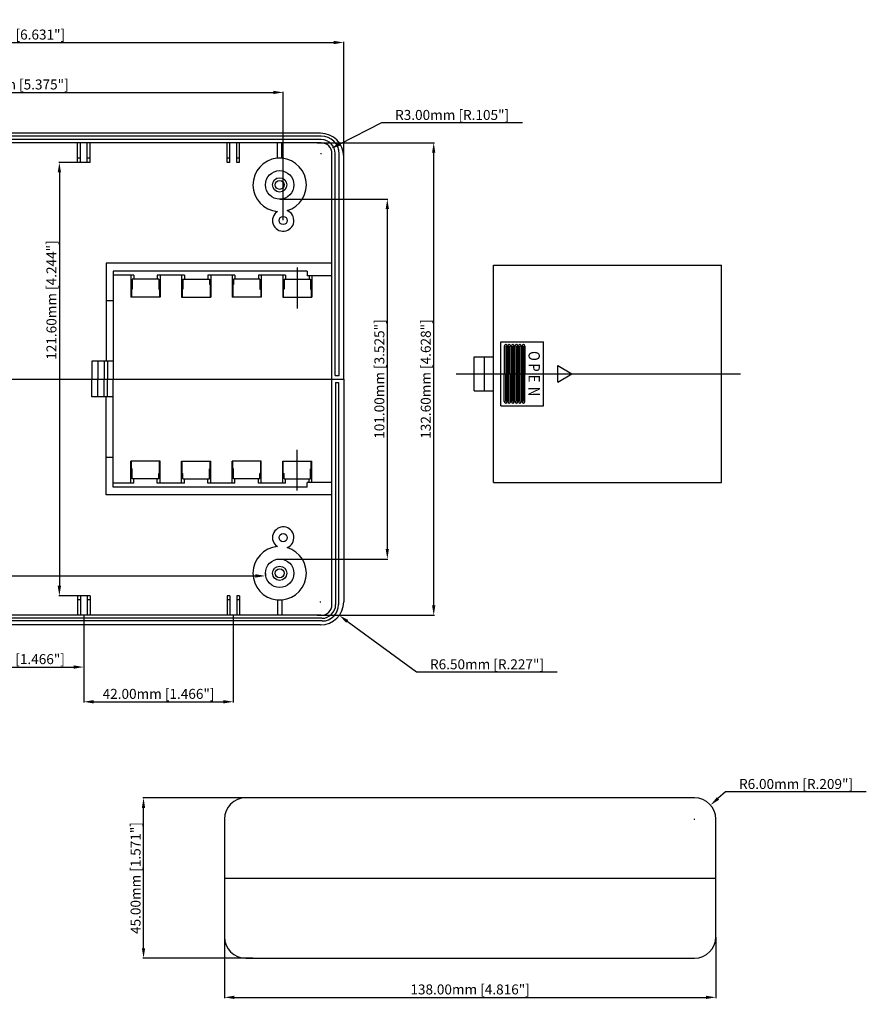
# Model space of a CAD drawing. Extents: x 134 to 608, y -92 to 223.
# Drawn here: x 371 to 608, y -54 to 223 of the extents above; entities that cross this region are included whole.
import ezdxf

# ---------------------------------------------------------------- set-up
doc = ezdxf.new("R2010")
doc.units = 0
doc.layers.get('DEFPOINTS').update_dxf_attribs({"linetype": 'CONTINUOUS'})
for name, color, linetype in [('CENTER', 7, 'CONTINUOUS'), ('DIM', 7, 'CONTINUOUS'), ('PART', 7, 'CONTINUOUS')]:
    doc.layers.add(name, color=color, linetype=linetype)
doc.styles.add('ROMAND', font='romand.shx')
doc.styles.get("Standard").update_dxf_attribs({"font": 'romans.shx'})
doc.dimstyles.get("Standard").update_dxf_attribs({"dimtxt": 2.8, "dimasz": 2.8, "dimexe": 0.18, "dimexo": 0.0625, "dimgap": 0.09, "dimtad": 1, "dimzin": 4, "dimdsep": 46, "dimtxsty": 'STANDARD', "dimcen": 0.09, "dimadec": 0, "dimazin": 0, "dimtfac": 1, "dimtofl": 0, "dimtmove": 0, "dimatfit": 3, "dimfxl": 1, "dimtolj": 1, "dimtzin": 0, "dimarcsym": 0})

# ---------------------------------------------------------------- blocks, each defined once
blk = doc.blocks.new('*D76')
at = {"layer": 'DEFPOINTS', "color": 0, "transparency": 16777216}
for p in [(443.52, 172.46), (443.52, 71.46), (473.76, 71.46)]:
    blk.add_point(p, dxfattribs=at)
at = {"layer": 'DIM', "color": 0, "lineweight": -2, "transparency": 16777216}
for p, q in [((443.58, 172.46), (473.94, 172.46)), ((473.76, 169.66), (473.76, 74.26)), ((443.58, 71.46), (473.94, 71.46))]:
    blk.add_line(p, q, dxfattribs=at)
at = {"layer": 'DIM', "color": 0, "transparency": 16777216}
for points in [[(473.29, 169.66), (474.22, 169.66), (473.76, 172.46)], [(473.29, 74.26), (474.22, 74.26), (473.76, 71.46)]]:
    blk.add_solid(points, dxfattribs=at)
at = {"layer": 'DIM', "color": 0, "transparency": 16777216, "insert": (471.53, 121.96), "char_height": 2.8, "attachment_point": 5, "rotation": 90}
blk.add_mtext('\\A1;101.00mm [3.525"]', dxfattribs=at)
blk = doc.blocks.new('*D77')
at = {"layer": 'DEFPOINTS', "color": 0, "transparency": 16777216}
for p in [(454.02, 188.26), (486.79, 188.26), (454.02, 55.66)]:
    blk.add_point(p, dxfattribs=at)
at = {"layer": 'DIM', "color": 0, "lineweight": -2, "transparency": 16777216}
for p, q in [((454.08, 188.26), (486.97, 188.26)), ((486.79, 58.46), (486.79, 185.46)), ((454.08, 55.66), (486.97, 55.66))]:
    blk.add_line(p, q, dxfattribs=at)
at = {"layer": 'DIM', "color": 0, "transparency": 16777216}
for points in [[(486.32, 185.46), (487.25, 185.46), (486.79, 188.26)], [(486.32, 58.46), (487.25, 58.46), (486.79, 55.66)]]:
    blk.add_solid(points, dxfattribs=at)
at = {"layer": 'DIM', "color": 0, "transparency": 16777216, "insert": (484.56, 121.96), "char_height": 2.8, "attachment_point": 5, "rotation": 90}
blk.add_mtext('\\A1;132.60mm [4.628"]', dxfattribs=at)
blk = doc.blocks.new('*D78')
at = {"layer": 'DEFPOINTS', "color": 0, "transparency": 16777216}
for p in [(390.27, 182.76), (381.67, 61.16), (390.27, 61.16)]:
    blk.add_point(p, dxfattribs=at)
at = {"layer": 'DIM', "color": 0, "lineweight": -2, "transparency": 16777216}
for p, q in [((390.21, 182.76), (381.49, 182.76)), ((381.67, 179.96), (381.67, 63.96)), ((390.21, 61.16), (381.49, 61.16))]:
    blk.add_line(p, q, dxfattribs=at)
at = {"layer": 'DIM', "color": 0, "transparency": 16777216}
for points in [[(381.2, 179.96), (382.14, 179.96), (381.67, 182.76)], [(381.2, 63.96), (382.14, 63.96), (381.67, 61.16)]]:
    blk.add_solid(points, dxfattribs=at)
at = {"layer": 'DIM', "color": 0, "transparency": 16777216, "insert": (379.45, 144.14), "char_height": 2.8, "attachment_point": 5, "rotation": 90}
blk.add_mtext('\\A1;121.60mm [4.244"]', dxfattribs=at)
blk = doc.blocks.new('*D83')
at = {"layer": 'DEFPOINTS', "color": 0, "transparency": 16777216}
for p in [(388.52, 55.82), (430.52, 55.68), (430.52, 31.39)]:
    blk.add_point(p, dxfattribs=at)
at = {"layer": 'DIM', "color": 0, "lineweight": -2, "transparency": 16777216}
for p, q in [((388.52, 55.76), (388.52, 31.21)), ((430.52, 55.62), (430.52, 31.21)), ((391.32, 31.39), (427.72, 31.39))]:
    blk.add_line(p, q, dxfattribs=at)
at = {"layer": 'DIM', "color": 0, "transparency": 16777216}
for points in [[(391.32, 31.86), (391.32, 30.92), (388.52, 31.39)], [(427.72, 31.86), (427.72, 30.92), (430.52, 31.39)]]:
    blk.add_solid(points, dxfattribs=at)
at = {"layer": 'DIM', "color": 0, "transparency": 16777216, "insert": (409.52, 33.61), "char_height": 2.8, "attachment_point": 5}
blk.add_mtext('\\A1;42.00mm [1.466"]', dxfattribs=at)
blk = doc.blocks.new('*D84')
at = {"layer": 'DEFPOINTS', "color": 0, "transparency": 16777216}
for p in [(346.52, 55.72), (388.52, 55.67), (388.52, 41.14)]:
    blk.add_point(p, dxfattribs=at)
at = {"layer": 'DIM', "color": 0, "lineweight": -2, "transparency": 16777216}
for p, q in [((346.52, 55.66), (346.52, 40.96)), ((388.52, 55.61), (388.52, 40.96)), ((349.32, 41.14), (385.72, 41.14))]:
    blk.add_line(p, q, dxfattribs=at)
at = {"layer": 'DIM', "color": 0, "transparency": 16777216}
for points in [[(349.32, 41.6), (349.32, 40.67), (346.52, 41.14)], [(385.72, 41.6), (385.72, 40.67), (388.52, 41.14)]]:
    blk.add_solid(points, dxfattribs=at)
at = {"layer": 'DIM', "color": 0, "transparency": 16777216, "insert": (367.52, 43.36), "char_height": 2.8, "attachment_point": 5}
blk.add_mtext('\\A1;42.00mm [1.466"]', dxfattribs=at)
blk = doc.blocks.new('*D87')
at = {"layer": 'DEFPOINTS', "color": 0, "transparency": 16777216}
for p in [(444.52, 202.42), (290.52, 166.46), (444.52, 166.46)]:
    blk.add_point(p, dxfattribs=at)
at = {"layer": 'DIM', "color": 0, "lineweight": -2, "transparency": 16777216}
for p, q in [((290.52, 166.52), (290.52, 202.6)), ((293.32, 202.42), (441.72, 202.42)), ((444.52, 166.52), (444.52, 202.6))]:
    blk.add_line(p, q, dxfattribs=at)
at = {"layer": 'DIM', "color": 0, "transparency": 16777216}
for points in [[(293.32, 202.88), (293.32, 201.95), (290.52, 202.42)], [(441.72, 202.88), (441.72, 201.95), (444.52, 202.42)]]:
    blk.add_solid(points, dxfattribs=at)
at = {"layer": 'DIM', "color": 0, "transparency": 16777216, "insert": (367.52, 204.64), "char_height": 2.8, "attachment_point": 5}
blk.add_mtext('\\A1;154.00mm [5.375"]', dxfattribs=at)
blk = doc.blocks.new('*D88')
at = {"layer": 'DEFPOINTS', "color": 0, "transparency": 16777216}
for p in [(461.52, 216.42), (271.52, 190.96), (461.52, 183.74)]:
    blk.add_point(p, dxfattribs=at)
at = {"layer": 'DIM', "color": 0, "lineweight": -2, "transparency": 16777216}
for p, q in [((271.52, 191.02), (271.52, 216.6)), ((274.32, 216.42), (458.72, 216.42)), ((461.52, 183.8), (461.52, 216.6))]:
    blk.add_line(p, q, dxfattribs=at)
at = {"layer": 'DIM', "color": 0, "transparency": 16777216}
for points in [[(274.32, 216.89), (274.32, 215.96), (271.52, 216.42)], [(458.72, 216.89), (458.72, 215.96), (461.52, 216.42)]]:
    blk.add_solid(points, dxfattribs=at)
at = {"layer": 'DIM', "color": 0, "transparency": 16777216, "insert": (366.52, 218.65), "char_height": 2.8, "attachment_point": 5}
blk.add_mtext('\\A1;190.00mm [6.631"]', dxfattribs=at)
blk = doc.blocks.new('*D90')
at = {"layer": 'DEFPOINTS', "color": 0, "transparency": 16777216}
for p in [(293.52, 67.46), (439.52, 67.46), (439.52, 66.71)]:
    blk.add_point(p, dxfattribs=at)
at = {"layer": 'DIM', "color": 0, "lineweight": -2, "transparency": 16777216}
for p, q in [((293.52, 67.4), (293.52, 66.53)), ((296.32, 66.71), (436.72, 66.71)), ((439.52, 67.4), (439.52, 66.53))]:
    blk.add_line(p, q, dxfattribs=at)
at = {"layer": 'DIM', "color": 0, "transparency": 16777216}
for points in [[(296.32, 67.18), (296.32, 66.25), (293.52, 66.71)], [(436.72, 67.18), (436.72, 66.25), (439.52, 66.71)]]:
    blk.add_solid(points, dxfattribs=at)
at = {"layer": 'DIM', "color": 0, "transparency": 16777216, "insert": (346.35, 68.94), "char_height": 2.8, "attachment_point": 5}
blk.add_mtext('\\A1;146.00mm [5.095"]', dxfattribs=at)
blk = doc.blocks.new('A$C29E935AF')
at = {"layer": 'PART'}
for p, q in [((67.4, 65), (4, 65)), ((4, 65), (4, 37.5)), ((57.7, 63.8), (57.7, 52.32)), ((60.5, 62.8), (6, 62.8)), ((6, 62.8), (6, 32.5)), ((11.8, 61.7), (6, 61.7)), ((11, 61.7), (11, 55.5)), ((11.8, 61.7), (11.8, 60.5)), ((26, 61.7), (18.4, 61.7)), ((18.4, 61.7), (18.4, 60.5)), ((19.2, 61.7), (19.2, 55.5)), ((25.2, 61.7), (25.2, 55.5)), ((26, 61.7), (26, 60.5)), ((40.2, 61.7), (32.6, 61.7)), ((32.6, 61.7), (32.6, 60.5)), ((33.4, 61.7), (33.4, 55.5)), ((39.4, 61.7), (39.4, 55.5)), ((40.2, 61.7), (40.2, 60.5)), ((54.4, 61.7), (46.8, 61.7)), ((46.8, 61.7), (46.8, 60.5)), ((47.6, 61.7), (47.6, 55.5)), ((53.6, 61.7), (53.6, 55.5)), ((54.4, 61.7), (54.4, 60.5)), ((60.5, 62.8), (60.5, 61.5)), ((67.4, 61.5), (60.5, 61.5)), ((61, 61.5), (61, 60.5)), ((61.8, 61.5), (61.8, 55.5)), ((18.82, 60.5), (11.38, 60.5)), ((11.38, 60.5), (11.38, 57.7)), ((18.82, 60.5), (18.82, 57.7)), ((25.58, 60.5), (33.02, 60.5)), ((25.58, 60.5), (25.58, 57.7)), ((33.02, 60.5), (33.02, 59)), ((33.24, 59), (33.02, 59)), ((33.24, 59), (33.24, 55.5)), ((39.56, 59), (39.78, 59)), ((39.56, 59), (39.56, 55.5)), ((47.22, 60.5), (39.78, 60.5)), ((39.78, 60.5), (39.78, 59)), ((47.22, 60.5), (47.22, 57.7)), ((53.98, 60.5), (61.42, 60.5)), ((53.98, 60.5), (53.98, 57.7)), ((61.42, 60.5), (61.42, 57.7)), ((19.2, 55.5), (11, 55.5)), ((11.38, 57.7), (11.16, 57.7)), ((11.16, 57.7), (11.16, 55.5)), ((18.82, 57.7), (19.04, 57.7)), ((19.04, 57.7), (19.04, 55.5)), ((25.2, 55.5), (33.4, 55.5)), ((25.58, 57.7), (25.36, 57.7)), ((25.36, 57.7), (25.36, 55.5)), ((47.6, 55.5), (39.4, 55.5)), ((47.22, 57.7), (47.44, 57.7)), ((47.44, 57.7), (47.44, 55.5)), ((53.6, 55.5), (61.8, 55.5)), ((53.98, 57.7), (53.76, 57.7)), ((53.76, 57.7), (53.76, 55.5)), ((61.42, 57.7), (61.64, 57.7)), ((61.64, 57.7), (61.64, 55.5)), ((6, 54.5), (4, 54.5)), ((0, 37.5), (0, 32.5)), ((6, 37.5), (0, 37.5)), ((1.73, 37.5), (1.73, 32.5)), ((3.5, 37.5), (3.5, 32.5)), ((4.44, 37.5), (4.44, 32.5)), ((0, 27.5), (0, 32.5)), ((1.73, 27.5), (1.73, 32.5)), ((3.5, 27.5), (3.5, 32.5)), ((4.44, 27.5), (4.44, 32.5)), ((6, 2.2), (6, 32.5)), ((6, 27.5), (0, 27.5)), ((4, 0), (4, 27.5)), ((57.7, 1.2), (57.7, 12.68)), ((6, 10.5), (4, 10.5)), ((11, 3.3), (11, 9.5)), ((19.2, 9.5), (11, 9.5)), ((11.16, 7.3), (11.16, 9.5)), ((19.04, 6), (19.04, 9.5)), ((19.2, 3.3), (19.2, 9.5)), ((25.2, 9.5), (33.4, 9.5)), ((25.2, 3.3), (25.2, 9.5)), ((25.36, 6), (25.36, 9.5)), ((33.24, 7.3), (33.24, 9.5)), ((33.4, 3.3), (33.4, 9.5)), ((47.6, 9.5), (39.4, 9.5)), ((39.4, 3.3), (39.4, 9.5)), ((39.56, 7.3), (39.56, 9.5)), ((47.44, 6), (47.44, 9.5)), ((47.6, 3.3), (47.6, 9.5)), ((53.6, 9.5), (61.8, 9.5)), ((53.6, 3.3), (53.6, 9.5)), ((53.76, 6), (53.76, 9.5)), ((61.64, 7.3), (61.64, 9.5)), ((61.8, 3.5), (61.8, 9.5)), ((11.38, 7.3), (11.16, 7.3)), ((11.38, 4.5), (11.38, 7.3)), ((18.82, 4.5), (18.82, 6)), ((19.04, 6), (18.82, 6)), ((25.36, 6), (25.58, 6)), ((25.58, 4.5), (25.58, 6)), ((33.02, 4.5), (33.02, 7.3)), ((33.02, 7.3), (33.24, 7.3)), ((39.78, 7.3), (39.56, 7.3)), ((39.78, 4.5), (39.78, 7.3)), ((47.22, 4.5), (47.22, 6)), ((47.44, 6), (47.22, 6)), ((53.76, 6), (53.98, 6)), ((53.98, 4.5), (53.98, 6)), ((61.42, 4.5), (61.42, 7.3)), ((61.42, 7.3), (61.64, 7.3)), ((11.8, 3.3), (6, 3.3)), ((18.82, 4.5), (11.38, 4.5)), ((11.8, 3.3), (11.8, 4.5)), ((18.4, 3.3), (18.4, 4.5)), ((26, 3.3), (18.4, 3.3)), ((25.58, 4.5), (33.02, 4.5)), ((26, 3.3), (26, 4.5)), ((32.6, 3.3), (32.6, 4.5)), ((40.2, 3.3), (32.6, 3.3)), ((47.22, 4.5), (39.78, 4.5)), ((40.2, 3.3), (40.2, 4.5)), ((46.8, 3.3), (46.8, 4.5)), ((54.4, 3.3), (46.8, 3.3)), ((53.98, 4.5), (61.42, 4.5)), ((54.4, 3.3), (54.4, 4.5)), ((67.4, 3.5), (60.5, 3.5)), ((60.5, 2.2), (60.5, 3.5)), ((61, 3.5), (61, 4.5)), ((67.4, 0), (4, 0)), ((60.5, 2.2), (6, 2.2))]:
    blk.add_line(p, q, dxfattribs=at)
blk = doc.blocks.new('*D96')
at = {"layer": 'DEFPOINTS', "color": 0, "transparency": 16777216}
for p in [(455.22, 185.26), (457.9, 186.62)]:
    blk.add_point(p, dxfattribs=at)
at = {"layer": 'DIM', "color": 0, "lineweight": -2, "transparency": 16777216}
for p, q in [((472.12, 193.87), (460.39, 187.89)), ((511.68, 193.87), (472.12, 193.87)), ((455.13, 185.26), (455.31, 185.26)), ((455.22, 185.17), (455.22, 185.35))]:
    blk.add_line(p, q, dxfattribs=at)
at = {"layer": 'DIM', "color": 0, "transparency": 16777216}
blk.add_solid([(460.18, 188.31), (460.6, 187.48), (457.9, 186.62)], dxfattribs=at)
at = {"layer": 'DIM', "color": 0, "transparency": 16777216, "insert": (491.95, 196.09), "char_height": 2.8, "attachment_point": 5}
blk.add_mtext('\\A1;R3.00mm [R.105"]', dxfattribs=at)
blk = doc.blocks.new('*D98')
at = {"layer": 'DEFPOINTS', "color": 0, "transparency": 16777216}
for p in [(405.3, 4.42), (434.01, 4.42), (436.01, -40.58)]:
    blk.add_point(p, dxfattribs=at)
at = {"layer": 'DIM', "color": 0, "lineweight": -2, "transparency": 16777216}
for p, q in [((433.95, 4.42), (405.12, 4.42)), ((405.3, -37.78), (405.3, 1.62)), ((435.95, -40.58), (405.12, -40.58))]:
    blk.add_line(p, q, dxfattribs=at)
at = {"layer": 'DIM', "color": 0, "transparency": 16777216}
for points in [[(404.83, 1.62), (405.76, 1.62), (405.3, 4.42)], [(404.83, -37.78), (405.76, -37.78), (405.3, -40.58)]]:
    blk.add_solid(points, dxfattribs=at)
at = {"layer": 'DIM', "color": 0, "transparency": 16777216, "insert": (403.07, -18.08), "char_height": 2.8, "attachment_point": 5, "rotation": 90}
blk.add_mtext('\\A1;45.00mm [1.571"]', dxfattribs=at)
blk = doc.blocks.new('*D99')
at = {"layer": 'DEFPOINTS', "color": 0, "transparency": 16777216}
for p in [(428.01, -34.58), (566.01, -34.58), (566.01, -51.57)]:
    blk.add_point(p, dxfattribs=at)
at = {"layer": 'DIM', "color": 0, "lineweight": -2, "transparency": 16777216}
for p, q in [((428.01, -34.65), (428.01, -51.75)), ((566.01, -34.65), (566.01, -51.75)), ((430.81, -51.57), (563.21, -51.57))]:
    blk.add_line(p, q, dxfattribs=at)
at = {"layer": 'DIM', "color": 0, "transparency": 16777216}
for points in [[(430.81, -51.1), (430.81, -52.03), (428.01, -51.57)], [(563.21, -51.1), (563.21, -52.03), (566.01, -51.57)]]:
    blk.add_solid(points, dxfattribs=at)
at = {"layer": 'DIM', "color": 0, "transparency": 16777216, "insert": (497.01, -49.34), "char_height": 2.8, "attachment_point": 5}
blk.add_mtext('\\A1;138.00mm [4.816"]', dxfattribs=at)
blk = doc.blocks.new('*D100')
at = {"layer": 'DEFPOINTS', "color": 0, "transparency": 16777216}
for p in [(564.51, 2.39), (560.01, -1.58)]:
    blk.add_point(p, dxfattribs=at)
at = {"layer": 'DIM', "color": 0, "lineweight": -2, "transparency": 16777216}
for p, q in [((568.71, 6.09), (566.61, 4.24)), ((608.26, 6.09), (568.71, 6.09)), ((559.92, -1.58), (560.1, -1.58)), ((560.01, -1.67), (560.01, -1.49))]:
    blk.add_line(p, q, dxfattribs=at)
at = {"layer": 'DIM', "color": 0, "transparency": 16777216}
blk.add_solid([(566.3, 4.59), (566.92, 3.89), (564.51, 2.39)], dxfattribs=at)
at = {"layer": 'DIM', "color": 0, "transparency": 16777216, "insert": (588.53, 8.32), "char_height": 2.8, "attachment_point": 5}
blk.add_mtext('\\A1;R6.00mm [R.209"]', dxfattribs=at)
blk = doc.blocks.new('*D101')
at = {"layer": 'DEFPOINTS', "color": 0, "transparency": 16777216}
for p in [(455.02, 59.46), (460.26, 55.61)]:
    blk.add_point(p, dxfattribs=at)
at = {"layer": 'DIM', "color": 0, "lineweight": -2, "transparency": 16777216}
for p, q in [((454.93, 59.46), (455.11, 59.46)), ((455.02, 59.37), (455.02, 59.55)), ((481.93, 39.69), (462.52, 53.95)), ((521.49, 39.69), (481.93, 39.69))]:
    blk.add_line(p, q, dxfattribs=at)
at = {"layer": 'DIM', "color": 0, "transparency": 16777216}
blk.add_solid([(462.79, 54.33), (462.24, 53.58), (460.26, 55.61)], dxfattribs=at)
at = {"layer": 'DIM', "color": 0, "transparency": 16777216, "insert": (501.75, 41.91), "char_height": 2.8, "attachment_point": 5}
blk.add_mtext('\\A1;R6.50mm [R.227"]', dxfattribs=at)

msp = doc.modelspace()

# ---------------------------------------------------------------- linework, layer by layer
at = {"layer": 'CENTER'}
msp.add_line((271.522, 121.961), (461.522, 121.961), dxfattribs=at)
at = {"layer": 'DIM'}
for p, q in [((390.774, 121.958), (410.382, 121.958)), ((428.013, -18.084), (566.013, -18.084))]:
    msp.add_line(p, q, dxfattribs=at)
at = {"layer": 'PART'}
for p, q in [((455.022, 190.961), (278.022, 190.961)), ((455.222, 190.161), (277.822, 190.161)), ((455.222, 189.161), (277.822, 189.161)), ((455.222, 188.261), (277.822, 188.261)), ((386.772, 182.761), (386.772, 188.261)), ((387.572, 182.761), (387.572, 188.261)), ((389.472, 182.761), (389.472, 188.261)), ((390.272, 182.761), (390.272, 188.261)), ((428.772, 182.761), (428.772, 188.261)), ((429.572, 182.761), (429.572, 188.261)), ((431.472, 182.761), (431.472, 188.261)), ((432.272, 182.761), (432.272, 188.261)), ((442.942, 183.961), (442.942, 188.261)), ((444.102, 183.961), (444.102, 188.261)), ((458.222, 58.661), (458.222, 185.261)), ((459.122, 122.961), (459.122, 185.261)), ((460.222, 122.961), (460.222, 185.161)), ((387.572, 183.961), (386.772, 183.961)), ((387.572, 182.761), (386.772, 182.761)), ((390.272, 183.961), (389.472, 183.961)), ((390.272, 182.761), (389.472, 182.761)), ((429.572, 183.961), (428.772, 183.961)), ((429.572, 182.761), (428.772, 182.761)), ((432.272, 183.961), (431.472, 183.961)), ((432.272, 182.761), (431.472, 182.761)), ((461.522, 121.961), (461.522, 184.461)), ((461.522, 121.961), (461.522, 184.461)), ((503.612, 92.933), (503.612, 153.933)), ((503.612, 153.933), (567.612, 153.933)), ((567.612, 92.933), (567.612, 153.933)), ((505.612, 132.433), (517.612, 132.433)), ((505.612, 114.433), (505.612, 132.433)), ((506.612, 131.233), (506.612, 123.433)), ((507.012, 131.233), (507.012, 123.433)), ((507.412, 131.233), (507.412, 123.433)), ((507.612, 131.233), (507.612, 123.433)), ((508.012, 131.233), (508.012, 123.433)), ((508.412, 131.233), (508.412, 123.433)), ((508.612, 131.233), (508.612, 123.433)), ((509.012, 131.233), (509.012, 123.433)), ((509.412, 131.233), (509.412, 123.433)), ((509.612, 131.233), (509.612, 123.433)), ((510.012, 131.233), (510.012, 123.433)), ((510.412, 131.233), (510.412, 123.433)), ((510.612, 131.233), (510.612, 123.433)), ((511.012, 131.233), (511.012, 123.433)), ((511.412, 131.233), (511.412, 123.433)), ((511.612, 131.233), (511.612, 123.433)), ((512.012, 131.233), (512.012, 123.433)), ((512.412, 131.233), (512.412, 123.433)), ((517.612, 114.433), (517.612, 132.433)), ((498.112, 128.233), (503.612, 128.233)), ((498.112, 118.633), (498.112, 128.233)), ((501.012, 118.633), (501.012, 128.233)), ((521.612, 121.133), (521.612, 125.733)), ((521.612, 125.733), (525.596, 123.433)), ((459.122, 122.961), (460.222, 122.961)), ((461.522, 121.961), (461.522, 59.461)), ((461.522, 121.961), (461.522, 59.461)), ((493.137, 123.433), (572.91, 123.433)), ((506.612, 115.633), (506.612, 123.433)), ((507.012, 115.633), (507.012, 123.433)), ((507.412, 115.633), (507.412, 123.433)), ((507.612, 115.633), (507.612, 123.433)), ((508.012, 115.633), (508.012, 123.433)), ((508.412, 115.633), (508.412, 123.433)), ((508.612, 115.633), (508.612, 123.433)), ((509.012, 115.633), (509.012, 123.433)), ((509.412, 115.633), (509.412, 123.433)), ((509.612, 115.633), (509.612, 123.433)), ((510.012, 115.633), (510.012, 123.433)), ((510.412, 115.633), (510.412, 123.433)), ((510.612, 115.633), (510.612, 123.433)), ((511.012, 115.633), (511.012, 123.433)), ((511.412, 115.633), (511.412, 123.433)), ((511.612, 115.633), (511.612, 123.433)), ((512.012, 115.633), (512.012, 123.433)), ((512.412, 115.633), (512.412, 123.433)), ((521.612, 121.133), (525.596, 123.433)), ((459.252, 120.961), (459.252, 58.661)), ((459.252, 120.961), (460.052, 120.961)), ((460.052, 120.961), (460.052, 58.661)), ((498.112, 118.633), (503.612, 118.633)), ((505.612, 114.433), (517.612, 114.433)), ((503.612, 92.933), (567.612, 92.933)), ((386.772, 61.161), (386.772, 55.661)), ((387.572, 61.161), (386.772, 61.161)), ((387.572, 61.161), (387.572, 55.661)), ((389.472, 61.161), (389.472, 55.661)), ((390.272, 61.161), (389.472, 61.161)), ((390.272, 61.161), (390.272, 55.661)), ((429.572, 61.161), (428.772, 61.161)), ((428.772, 61.161), (428.772, 55.661)), ((429.572, 61.161), (429.572, 55.661)), ((431.472, 61.161), (431.472, 55.661)), ((432.272, 61.161), (431.472, 61.161)), ((432.272, 61.161), (432.272, 55.661)), ((387.572, 59.961), (386.772, 59.961)), ((390.272, 59.961), (389.472, 59.961)), ((429.572, 59.961), (428.772, 59.961)), ((432.272, 59.961), (431.472, 59.961)), ((442.942, 59.961), (442.942, 55.661)), ((444.102, 59.961), (444.102, 55.661)), ((455.222, 55.661), (277.822, 55.661)), ((455.452, 54.061), (277.592, 54.061)), ((455.402, 54.811), (277.642, 54.811)), ((455.022, 52.961), (278.022, 52.961)), ((560.013, 4.416), (434.013, 4.416)), ((428.013, -1.584), (428.013, -34.584)), ((566.013, -34.584), (566.013, -1.584)), ((434.013, -40.584), (560.013, -40.584))]:
    msp.add_line(p, q, dxfattribs=at)
for centre, radius in [((443.522, 176.461), 4), ((443.522, 176.461), 2), ((443.522, 176.461), 1.25), ((444.522, 166.461), 1.15), ((444.522, 77.461), 1.15), ((443.522, 67.461), 4), ((443.522, 67.461), 2), ((443.522, 67.461), 1.25)]:
    msp.add_circle(centre, radius, dxfattribs=at)
for centre, radius, start, end in [((455.022, 184.461), 6.5, 0, 90), ((455.022, 184.461), 6.5, 0, 90), ((455.222, 185.161), 5, 360, 90), ((455.222, 185.261), 3.9, 360, 90), ((455.222, 185.261), 3, 360, 90), ((443.522, 176.461), 7.5, 286.1559, 265.26529), ((444.522, 166.461), 3, 122.66247, 68.75871), ((507.012, 131.233), 0.4, 0, 180), ((508.012, 131.233), 0.4, 0, 180), ((509.012, 131.233), 0.4, 0, 180), ((510.012, 131.233), 0.4, 0, 180), ((511.012, 131.233), 0.4, 0, 180), ((512.012, 131.233), 0.4, 0, 180), ((507.012, 115.633), 0.4, 180, 0), ((508.012, 115.633), 0.4, 180, 0), ((509.012, 115.633), 0.4, 180, 0), ((510.012, 115.633), 0.4, 180, 0), ((511.012, 115.633), 0.4, 180, 0), ((512.012, 115.633), 0.4, 180, 0), ((444.522, 77.461), 3, 291.24129, 237.33753), ((443.522, 67.461), 7.5, 94.73471, 73.8441), ((455.022, 59.461), 6.5, 270, 0), ((455.022, 59.461), 6.5, 270, 0), ((455.222, 58.661), 3, 270, 0), ((455.402, 58.661), 3.85, 270, 0), ((455.452, 58.661), 4.6, 270, 0), ((434.013, -1.584), 6, 90, 180), ((560.013, -1.584), 6, 0, 90), ((434.013, -34.584), 6, 180, 270), ((560.013, -34.584), 6, 270, 0)]:
    msp.add_arc(centre, radius, start, end, dxfattribs=at)

# ---------------------------------------------------------------- block references
at = {"layer": 'DIM'}
msp.add_blockref('A$C29E935AF', (390.774, 89.458), dxfattribs=at)

# ---------------------------------------------------------------- texts
at = {"layer": 'PART', "style": 'ROMAND', "width": 0.85}
for s, p in [('O', (513.399, 129.828)), ('P', (513.415, 126.387)), ('E', (513.418, 123.176)), ('N', (513.401, 119.804))]:
    msp.add_text(s, height=3.2, rotation=270, dxfattribs=at).set_placement(p)

# ---------------------------------------------------------------- dimensions: what is measured, and where the dimension line sits
at = {"layer": 'DIM'}
for base, p1, p2, picture, middle in [((461.522, 216.424), (271.522, 190.961), (461.522, 183.741), '*D88', (366.522, 218.647)), ((444.522, 202.416), (290.522, 166.461), (444.522, 166.461), '*D87', (367.522, 204.639)), ((388.522, 41.138), (346.522, 55.721), (388.522, 55.673), '*D84', (367.522, 43.362)), ((430.522, 31.391), (388.522, 55.82), (430.522, 55.684), '*D83', (409.522, 33.614)), ((566.013, -51.565), (428.013, -34.584), (566.013, -34.584), '*D99', (497.013, -49.342))]:
    dim = msp.add_linear_dim(base=base, p1=p1, p2=p2, dimstyle='STANDARD', override={"dimpost": 'mm'}, dxfattribs=at)
    dim.commit()
    dim.dimension.update_dxf_attribs({"geometry": picture, "text_midpoint": middle})
for center, mpoint, picture, middle in [((455.222, 185.261), (457.895, 186.623), '*D96', (491.946, 193.871)), ((455.022, 59.461), (460.26, 55.612), '*D101', (501.753, 39.688))]:
    dim = msp.add_radius_dim(center=center, mpoint=mpoint, dimstyle='STANDARD', override={"dimtih": 1, "dimtoh": 1, "dimpost": 'mm'}, dxfattribs=at)
    dim.commit()
    dim.dimension.update_dxf_attribs({"geometry": picture, "text_midpoint": middle, "dimtype": 164})
for base, p1, p2, picture, middle in [((486.786, 188.261), (454.022, 55.661), (454.022, 188.261), '*D77', (484.562, 121.961)), ((473.755, 71.461), (443.522, 172.461), (443.522, 71.461), '*D76', (471.532, 121.961)), ((405.297, 4.416), (436.013, -40.584), (434.013, 4.416), '*D98', (403.074, -18.084))]:
    dim = msp.add_linear_dim(base=base, p1=p1, p2=p2, angle=90, dimstyle='STANDARD', override={"dimpost": 'mm'}, dxfattribs=at)
    dim.commit()
    dim.dimension.update_dxf_attribs({"geometry": picture, "text_midpoint": middle})
dim = msp.add_linear_dim(base=(381.671, 61.161), p1=(390.272, 182.761), p2=(390.272, 61.161), angle=90, dimstyle='STANDARD', override={"dimpost": 'mm'}, dxfattribs=at)
dim.commit()
dim.dimension.update_dxf_attribs({"geometry": '*D78', "text_midpoint": (381.671, 144.14), "dimtype": 160})
dim = msp.add_linear_dim(base=(439.522, 66.713), p1=(293.522, 67.461), p2=(439.522, 67.461), dimstyle='STANDARD', override={"dimtih": 1, "dimtoh": 1, "dimpost": 'mm'}, dxfattribs=at)
dim.commit()
dim.dimension.update_dxf_attribs({"geometry": '*D90', "text_midpoint": (346.351, 66.713), "dimtype": 160})
dim = msp.add_radius_dim(center=(560.013, -1.584), mpoint=(564.511, 2.388), dimstyle='STANDARD', override={"dimtih": 1, "dimtoh": 1, "dimpost": 'mm'}, dxfattribs=at)
dim.commit()
dim.dimension.update_dxf_attribs({"geometry": '*D100', "text_midpoint": (588.531, 8.318)})

doc.saveas('drawing.dxf')
